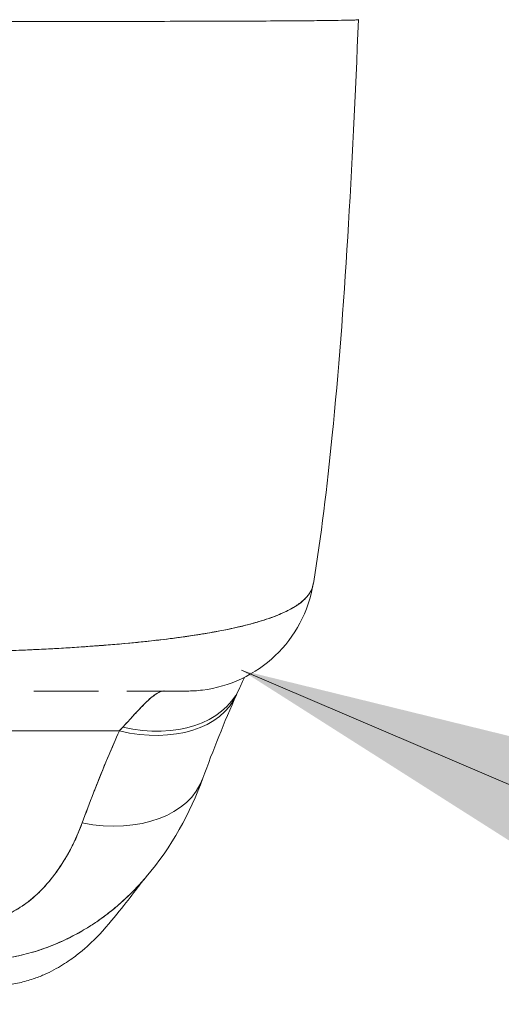
# Model space of a CAD drawing. Units: inches. Extents: x 19 to 427, y 8 to 267.
# Drawn here: x 187 to 187, y 239 to 241 of the extents above; entities that cross this region are included whole.
import ezdxf

# ---------------------------------------------------------------- set-up
doc = ezdxf.new("R2010")
doc.units = ezdxf.units.IN
doc.header["$LTSCALE"] = 26
doc.header["$MEASUREMENT"] = 0
doc.layers.get('0').update_dxf_attribs({"lineweight": 0})
doc.layers.add('Symbol (ANSI)', color=7, linetype='Continuous', lineweight=5)
doc.layers.add('Visible (ANSI)', color=7, linetype='Continuous', lineweight=5)
doc.styles.add('Note Text (ANSI)', font='tahoma.ttf')
doc.dimstyles.new('Default (ANSI)$7', dxfattribs={"dimscale": 26, "dimtxt": 0.07, "dimasz": 0.098425, "dimexe": 0.125, "dimexo": 0.0625, "dimgap": 0.031496, "dimtad": 0, "dimtih": 1, "dimtoh": 1, "dimrnd": 1e-08, "dimzin": 0, "dimdsep": 46, "dimtxsty": 'Note Text (ANSI)', "dimblk": 'Filled-1', "dimcen": 0.09, "dimdle": 0.393701, "dimclrd": 256, "dimclre": 256, "dimclrt": 256, "dimadec": 0, "dimazin": 0, "dimtfac": 0.928571, "dimtofl": 0, "dimtmove": 0, "dimatfit": 3, "dimfxl": 1, "dimtolj": 1, "dimtzin": 0, "dimlwd": -1, "dimlwe": -1, "dimarcsym": 0})

# ---------------------------------------------------------------- blocks, each defined once
blk = doc.blocks.new('Filled-1')
at = {"color": 0}
for p, q in [((0, 0), (-1, 0.17857)), ((-1, 0.17857), (-1, -0.17857)), ((-1, 0), (0, 0)), ((-1, -0.17857), (0, 0))]:
    blk.add_line(p, q, dxfattribs=at)
at = {"color": 0, "flags": 128}
blk.add_lwpolyline([(-1, -0.17857), (0, 0), (-1, 0.17857), (-1, -0.17857)], dxfattribs=at)
at = {"color": 0}
blk.add_solid([(-1, -0.17857), (0, 0), (-1, 0.17857), (-1, -0.17857)], dxfattribs=at)

msp = doc.modelspace()

# ---------------------------------------------------------------- linework, layer by layer
at = {"layer": 'Visible (ANSI)'}
for p, q in [((187.0457, 240.6376), (187.0457, 240.6376)), ((187.0457, 240.6376), (187.0457, 240.6376)), ((186.9013, 239.7158), (186.9013, 239.7158)), ((186.9014, 239.7158), (186.9013, 239.7158)), ((186.6307, 239.6065), (186.5477, 239.6065)), ((186.6465, 239.6065), (186.6307, 239.6065)), ((186.7819, 239.6065), (186.6901, 239.6065)), ((186.7822, 239.6065), (186.7819, 239.6065)), ((186.8379, 239.5723), (186.8379, 239.5723)), ((185.6859, 239.5453), (186.6787, 239.5453)), ((186.6787, 239.5453), (185.6859, 239.5453))]:
    msp.add_line(p, q, dxfattribs=at)
for centre, major_axis, ratio, start_param, end_param in [((186.7806, 239.8034), (0, -0.1969), 0.99821, 1.344369, 1.344859), ((186.7806, 239.8034), (0, 0.1969), 0.99821, 4.485962, 4.486452), ((186.7468, 239.8034), (0, -0.1969), 0.993149, 1.161114, 1.161315), ((186.7468, 239.8034), (0, 0.1968), 0.993149, 4.302714, 4.302916), ((186.6787, 239.6808), (0.1801, -0.0795), 0.655934, 4.994407, 6.283186), ((186.6787, 239.6808), (0.1801, -0.0795), 0.655934, 4.994408, 6.283186), ((186.684, 239.6926), (0.1785, -0.0831), 0.683666, 5.020603, 6.283183), ((186.684, 239.6926), (0.1785, -0.0831), 0.683666, 5.020603, 6.283183), ((186.7468, 239.8034), (0, -0.1968), 0.993149, 6.283184, 6.285723), ((186.6787, 239.6808), (0.1801, -0.0795), 0.655934, 0.034387, 0.034401), ((186.7143, 239.341), (0.0881, 0.2613), 0.478442, 0.813616, 0.849329), ((186.7142, 239.3411), (0.0883, 0.2612), 0.477956, 0.813892, 0.8496), ((186.6217, 239.5395), (0.1852, -0.0668), 0.666321, 4.948367, 6.283184), ((186.6217, 239.5395), (0.1852, -0.0668), 0.666321, 4.948367, 6.283183)]:
    msp.add_ellipse(centre, major_axis=major_axis, ratio=ratio, start_param=start_param, end_param=end_param, dxfattribs=at)
for points, knots in [([(186.3405, 240.6346), (186.3529, 240.6346), (186.3671, 240.6346), (186.382, 240.6346), (186.3879, 240.6346), (186.3938, 240.6346), (186.3999, 240.6346), (186.4111, 240.6346), (186.4225, 240.6346), (186.4341, 240.6346), (186.4446, 240.6346), (186.4553, 240.6346), (186.4663, 240.6346), (186.4756, 240.6346), (186.4851, 240.6346), (186.4948, 240.6347), (186.5092, 240.6347), (186.524, 240.6347), (186.5392, 240.6347), (186.5467, 240.6347), (186.5542, 240.6347), (186.5618, 240.6347), (186.5801, 240.6347), (186.5988, 240.6348), (186.618, 240.6348), (186.6228, 240.6348), (186.6277, 240.6348), (186.6326, 240.6348), (186.6552, 240.6348), (186.6783, 240.6349), (186.7017, 240.6349), (186.7026, 240.6349), (186.7035, 240.6349), (186.7044, 240.6349), (186.7275, 240.635), (186.7508, 240.635), (186.7743, 240.6351), (186.779, 240.6351), (186.7838, 240.6351), (186.7885, 240.6351), (186.8056, 240.6352), (186.8227, 240.6352), (186.8395, 240.6353), (186.8514, 240.6353), (186.8632, 240.6354), (186.8746, 240.6354), (186.8824, 240.6355), (186.8901, 240.6355), (186.8976, 240.6355), (186.9153, 240.6356), (186.9319, 240.6357), (186.9468, 240.6358), (186.9477, 240.6358), (186.9487, 240.6358), (186.9496, 240.6358), (186.9631, 240.6359), (186.9752, 240.636), (186.9859, 240.6361), (186.9925, 240.6362), (186.9986, 240.6363), (187.0043, 240.6363), (187.0079, 240.6364), (187.0113, 240.6364), (187.0144, 240.6365), (187.0221, 240.6366), (187.0283, 240.6367), (187.0331, 240.6368), (187.0343, 240.6369), (187.0354, 240.6369), (187.0364, 240.6369), (187.0393, 240.637), (187.0414, 240.6371), (187.0429, 240.6372), (187.0449, 240.6374), (187.0457, 240.6375), (187.0457, 240.6376)], [0, 0, 0, 0, 0.065233, 0.065233, 0.065233, 0.090909, 0.090909, 0.090909, 0.138606, 0.138606, 0.138606, 0.181818, 0.181818, 0.181818, 0.218295, 0.218295, 0.218295, 0.272727, 0.272727, 0.272727, 0.299488, 0.299488, 0.299488, 0.363636, 0.363636, 0.363636, 0.379913, 0.379913, 0.379913, 0.454545, 0.454545, 0.454545, 0.457429, 0.457429, 0.457429, 0.530754, 0.530754, 0.530754, 0.545455, 0.545455, 0.545455, 0.598649, 0.598649, 0.598649, 0.636364, 0.636364, 0.636364, 0.662242, 0.662242, 0.662242, 0.723318, 0.723318, 0.723318, 0.727273, 0.727273, 0.727273, 0.783303, 0.783303, 0.783303, 0.818182, 0.818182, 0.818182, 0.840721, 0.840721, 0.840721, 0.895221, 0.895221, 0.895221, 0.909091, 0.909091, 0.909091, 0.94822, 0.94822, 0.94822, 1, 1, 1, 1]), ([(187.0457, 240.6376), (187.0365, 240.4085), (187.0245, 240.19), (186.9976, 239.9195), (186.9884, 239.8436), (186.9765, 239.7717)], [0, 0, 0, 0, 1.849259, 1.849259, 2.628409, 2.628409, 2.628409, 2.628409]), ([(186.9765, 239.7717), (186.9765, 239.7716), (186.9764, 239.7715), (186.9764, 239.7714), (186.9756, 239.7667), (186.9738, 239.7617), (186.9708, 239.757), (186.9707, 239.7568), (186.9706, 239.7567), (186.9706, 239.7566), (186.9675, 239.7518), (186.9631, 239.7471), (186.9576, 239.7427), (186.9549, 239.7406), (186.9519, 239.7385), (186.9486, 239.7365), (186.9455, 239.7345), (186.9421, 239.7326), (186.9385, 239.7307), (186.9375, 239.7303), (186.9366, 239.7298), (186.9356, 239.7293), (186.9264, 239.7248), (186.9158, 239.7206), (186.9041, 239.7167), (186.8973, 239.7144), (186.89, 239.7122), (186.8824, 239.7101), (186.8762, 239.7084), (186.8698, 239.7068), (186.8631, 239.7052), (186.8477, 239.7016), (186.8311, 239.6983), (186.8135, 239.6953), (186.8114, 239.695), (186.8094, 239.6946), (186.8073, 239.6943), (186.7984, 239.6928), (186.7891, 239.6914), (186.7797, 239.6901), (186.7722, 239.689), (186.7645, 239.688), (186.7567, 239.687), (186.7441, 239.6854), (186.7312, 239.6839), (186.718, 239.6825), (186.7103, 239.6817), (186.7026, 239.6809), (186.6948, 239.6802), (186.6736, 239.6782), (186.6519, 239.6764), (186.6303, 239.6749), (186.627, 239.6747), (186.6236, 239.6745), (186.6203, 239.6742), (186.6019, 239.673), (186.5837, 239.6719), (186.5657, 239.671), (186.5518, 239.6703), (186.538, 239.6697), (186.5245, 239.6691), (186.5175, 239.6688), (186.5106, 239.6686), (186.5038, 239.6683), (186.4843, 239.6676), (186.4654, 239.6671), (186.4467, 239.6666), (186.4429, 239.6665), (186.4392, 239.6664), (186.4355, 239.6664), (186.4222, 239.6661), (186.4092, 239.6659), (186.3966, 239.6658), (186.3819, 239.6656), (186.3679, 239.6655), (186.3554, 239.6653)], [0.0528071, 0.0528071, 0.0528071, 0.0528071, 0.0539723, 0.0539723, 0.0539723, 0.1098872, 0.1098872, 0.1098872, 0.1111111, 0.1111111, 0.1111111, 0.1678395, 0.1678395, 0.1678395, 0.195541, 0.195541, 0.195541, 0.2222222, 0.2222222, 0.2222222, 0.2290682, 0.2290682, 0.2290682, 0.2949275, 0.2949275, 0.2949275, 0.3333333, 0.3333333, 0.3333333, 0.3644211, 0.3644211, 0.3644211, 0.4362041, 0.4362041, 0.4362041, 0.4444444, 0.4444444, 0.4444444, 0.4804974, 0.4804974, 0.4804974, 0.5092271, 0.5092271, 0.5092271, 0.5555556, 0.5555556, 0.5555556, 0.5823886, 0.5823886, 0.5823886, 0.6553745, 0.6553745, 0.6553745, 0.6666667, 0.6666667, 0.6666667, 0.7290537, 0.7290537, 0.7290537, 0.7777778, 0.7777778, 0.7777778, 0.8029174, 0.8029174, 0.8029174, 0.8744925, 0.8744925, 0.8744925, 0.8888889, 0.8888889, 0.8888889, 0.9398728, 0.9398728, 0.9398728, 1, 1, 1, 1]), ([(186.3554, 239.6653), (186.3672, 239.6654), (186.3792, 239.6655), (186.3911, 239.6656), (186.4043, 239.6658), (186.4175, 239.666), (186.4306, 239.6663), (186.4391, 239.6664), (186.4477, 239.6666), (186.4562, 239.6669), (186.462, 239.667), (186.4678, 239.6672), (186.4736, 239.6673), (186.4892, 239.6678), (186.5047, 239.6683), (186.5202, 239.6689), (186.532, 239.6694), (186.5439, 239.6699), (186.5556, 239.6705), (186.5604, 239.6707), (186.5652, 239.671), (186.57, 239.6712), (186.5879, 239.6722), (186.6055, 239.6732), (186.6229, 239.6744), (186.6325, 239.6751), (186.642, 239.6758), (186.6514, 239.6765), (186.6604, 239.6772), (186.6694, 239.6779), (186.6782, 239.6787), (186.6976, 239.6804), (186.7165, 239.6823), (186.7347, 239.6844), (186.7369, 239.6846), (186.739, 239.6848), (186.7411, 239.6851), (186.7585, 239.6871), (186.7752, 239.6893), (186.7912, 239.6918), (186.8016, 239.6933), (186.8117, 239.695), (186.8214, 239.6967), (186.8294, 239.6981), (186.8371, 239.6996), (186.8446, 239.7012), (186.86, 239.7044), (186.8744, 239.7078), (186.8876, 239.7116), (186.888, 239.7117), (186.8884, 239.7118), (186.8888, 239.7119), (186.8998, 239.7151), (186.9098, 239.7185), (186.919, 239.722), (186.9265, 239.725), (186.9334, 239.7281), (186.9395, 239.7313), (186.9401, 239.7316), (186.9407, 239.7319), (186.9413, 239.7323), (186.947, 239.7354), (186.9522, 239.7386), (186.9566, 239.7421), (186.9605, 239.7451), (186.9638, 239.7482), (186.9666, 239.7514), (186.9677, 239.7527), (186.9687, 239.754), (186.9697, 239.7553), (186.9708, 239.757), (186.9719, 239.7587), (186.9727, 239.7604), (186.9742, 239.7631), (186.9752, 239.766), (186.9759, 239.7689), (186.9761, 239.7696), (186.9763, 239.7704), (186.9764, 239.7712)], [0, 0, 0, 0, 0.0395519, 0.0395519, 0.0395519, 0.0829776, 0.0829776, 0.0829776, 0.1111111, 0.1111111, 0.1111111, 0.130351, 0.130351, 0.130351, 0.1822686, 0.1822686, 0.1822686, 0.2222222, 0.2222222, 0.2222222, 0.2386312, 0.2386312, 0.2386312, 0.2996771, 0.2996771, 0.2996771, 0.3333333, 0.3333333, 0.3333333, 0.3655628, 0.3655628, 0.3655628, 0.4361491, 0.4361491, 0.4361491, 0.4444444, 0.4444444, 0.4444444, 0.5119023, 0.5119023, 0.5119023, 0.5555556, 0.5555556, 0.5555556, 0.5911944, 0.5911944, 0.5911944, 0.6643626, 0.6643626, 0.6643626, 0.6666667, 0.6666667, 0.6666667, 0.7276645, 0.7276645, 0.7276645, 0.7777778, 0.7777778, 0.7777778, 0.7825579, 0.7825579, 0.7825579, 0.8302948, 0.8302948, 0.8302948, 0.872238, 0.872238, 0.872238, 0.8888889, 0.8888889, 0.8888889, 0.9095682, 0.9095682, 0.9095682, 0.942962, 0.942962, 0.942962, 0.9519884, 0.9519884, 0.9519884, 0.9519884]), ([(186.9764, 239.7713), (186.9729, 239.7503), (186.9659, 239.7296), (186.9461, 239.6924), (186.9332, 239.6753), (186.9029, 239.6465), (186.8852, 239.6344), (186.8474, 239.6165), (186.8268, 239.6105), (186.7982, 239.607), (186.7901, 239.6065), (186.7822, 239.6065)], [0, 0, 0, 0, 0.1620879, 0.1620879, 0.3213067, 0.3213067, 0.4806285, 0.4806285, 0.6399465, 0.6399465, 0.7007573, 0.7007573, 0.7007573, 0.7007573]), ([(186.6307, 239.6065), (186.6281, 239.6065), (186.6254, 239.6065), (186.6228, 239.6065), (186.6103, 239.6065), (186.5971, 239.6065), (186.5833, 239.6065), (186.5719, 239.6065), (186.56, 239.6065), (186.5477, 239.6065), (186.5477, 239.6065), (186.5477, 239.6065), (186.5477, 239.6065)], [0.6183551, 0.6183551, 0.6183551, 0.6183551, 0.6321971, 0.6321971, 0.6321971, 0.6967567, 0.6967567, 0.6967567, 0.75, 0.75, 0.75, 0.7500002, 0.7500002, 0.7500002, 0.7500002]), ([(186.684, 239.5511), (186.6944, 239.5626), (186.7036, 239.5727), (186.7116, 239.581), (186.7196, 239.5893), (186.7264, 239.5957), (186.7322, 239.6001), (186.738, 239.6044), (186.7429, 239.6065), (186.7468, 239.6065)], [0, 0, 0, 0, 0.333333, 0.333333, 0.333333, 0.666667, 0.666667, 0.666667, 1, 1, 1, 1]), ([(186.684, 239.5511), (186.6858, 239.5531), (186.6876, 239.5551), (186.6894, 239.557), (186.6916, 239.5593), (186.6937, 239.5616), (186.6957, 239.5638), (186.6979, 239.5662), (186.7, 239.5686), (186.7021, 239.5708), (186.7044, 239.5733), (186.7066, 239.5757), (186.7087, 239.5779), (186.7111, 239.5804), (186.7134, 239.5828), (186.7156, 239.5851), (186.7181, 239.5876), (186.7204, 239.5899), (186.7227, 239.592), (186.7253, 239.5944), (186.7277, 239.5965), (186.73, 239.5983), (186.7326, 239.6004), (186.735, 239.6021), (186.7373, 239.6034), (186.7398, 239.6049), (186.7422, 239.6058), (186.7443, 239.6063), (186.7452, 239.6064), (186.746, 239.6065), (186.7468, 239.6065)], [0, 0, 0, 0, 0.060949, 0.060949, 0.060949, 0.135639, 0.135639, 0.135639, 0.215708, 0.215708, 0.215708, 0.303486, 0.303486, 0.303486, 0.401292, 0.401292, 0.401292, 0.511372, 0.511372, 0.511372, 0.635855, 0.635855, 0.635855, 0.776826, 0.776826, 0.776826, 0.936006, 0.936006, 0.936006, 1, 1, 1, 1]), ([(186.7822, 239.6065), (186.7822, 239.6065), (186.7822, 239.6065), (186.7821, 239.6065), (186.782, 239.6065), (186.7816, 239.6065), (186.7809, 239.6065), (186.7802, 239.6065), (186.7792, 239.6065), (186.7778, 239.6065), (186.7763, 239.6065), (186.7743, 239.6065), (186.772, 239.6065), (186.7702, 239.6065), (186.7683, 239.6065), (186.766, 239.6065), (186.7649, 239.6065), (186.7638, 239.6065), (186.7626, 239.6065), (186.7585, 239.6065), (186.7537, 239.6065), (186.7483, 239.6065), (186.7422, 239.6065), (186.7353, 239.6065), (186.7276, 239.6065), (186.719, 239.6065), (186.7094, 239.6065), (186.6986, 239.6065), (186.6959, 239.6065), (186.693, 239.6065), (186.6901, 239.6065), (186.6901, 239.6065), (186.6901, 239.6065), (186.6901, 239.6065)], [0.0608562, 0.0608562, 0.0608562, 0.0608562, 0.0726129, 0.0726129, 0.0726129, 0.1144497, 0.1144497, 0.1144497, 0.1606602, 0.1606602, 0.1606602, 0.2119001, 0.2119001, 0.2119001, 0.25, 0.25, 0.25, 0.2689092, 0.2689092, 0.2689092, 0.3323089, 0.3323089, 0.3323089, 0.4025896, 0.4025896, 0.4025896, 0.4800993, 0.4800993, 0.4800993, 0.5, 0.5, 0.5, 0.5000002, 0.5000002, 0.5000002, 0.5000002]), ([(186.6217, 239.4039), (186.6273, 239.4192), (186.633, 239.4347), (186.6391, 239.4503), (186.6399, 239.4523), (186.6407, 239.4543), (186.6414, 239.4563), (186.6468, 239.4699), (186.6524, 239.4836), (186.6581, 239.4974), (186.6594, 239.5005), (186.6607, 239.5036), (186.662, 239.5066), (186.6674, 239.5194), (186.6729, 239.5323), (186.6787, 239.5453)], [0, 0, 0, 0, 0.333333, 0.333333, 0.333333, 0.376093, 0.376093, 0.376093, 0.666667, 0.666667, 0.666667, 0.731304, 0.731304, 0.731304, 1, 1, 1, 1]), ([(186.6217, 239.4039), (186.6272, 239.4192), (186.633, 239.4347), (186.6391, 239.4503), (186.6452, 239.4659), (186.6515, 239.4816), (186.6581, 239.4974), (186.6647, 239.5132), (186.6716, 239.5292), (186.6787, 239.5453)], [0, 0, 0, 0, 0.333333, 0.333333, 0.333333, 0.666667, 0.666667, 0.666667, 1, 1, 1, 1]), ([(186.4536, 239.2521), (186.4564, 239.2521), (186.4592, 239.2522), (186.462, 239.2524), (186.4651, 239.2526), (186.4681, 239.2529), (186.4711, 239.2534), (186.4744, 239.2538), (186.4777, 239.2545), (186.4809, 239.2552), (186.4844, 239.256), (186.4879, 239.2569), (186.4913, 239.2579), (186.495, 239.2591), (186.4987, 239.2604), (186.5023, 239.2619), (186.5053, 239.2631), (186.5082, 239.2643), (186.5111, 239.2657), (186.5121, 239.2662), (186.513, 239.2667), (186.514, 239.2671), (186.5181, 239.2692), (186.5222, 239.2716), (186.5261, 239.274), (186.5305, 239.2768), (186.5346, 239.2797), (186.5387, 239.2828), (186.5431, 239.2863), (186.5474, 239.2899), (186.5516, 239.2937), (186.5541, 239.2961), (186.5567, 239.2986), (186.5592, 239.3012), (186.561, 239.303), (186.5628, 239.305), (186.5646, 239.3069), (186.5692, 239.312), (186.5736, 239.3173), (186.5778, 239.3228), (186.5824, 239.3289), (186.5868, 239.3351), (186.5909, 239.3416), (186.5954, 239.3486), (186.5996, 239.3559), (186.6035, 239.3632), (186.6074, 239.3704), (186.6109, 239.3777), (186.6142, 239.3851), (186.6169, 239.3914), (186.6195, 239.3977), (186.6217, 239.4039)], [0, 0, 0, 0, 0.036619, 0.036619, 0.036619, 0.07542, 0.07542, 0.07542, 0.116832, 0.116832, 0.116832, 0.161518, 0.161518, 0.161518, 0.2101, 0.2101, 0.2101, 0.25, 0.25, 0.25, 0.263174, 0.263174, 0.263174, 0.321517, 0.321517, 0.321517, 0.385689, 0.385689, 0.385689, 0.455959, 0.455959, 0.455959, 0.5, 0.5, 0.5, 0.532725, 0.532725, 0.532725, 0.617421, 0.617421, 0.617421, 0.711301, 0.711301, 0.711301, 0.813465, 0.813465, 0.813465, 0.914177, 0.914177, 0.914177, 1, 1, 1, 1]), ([(186.4536, 239.2521), (186.4624, 239.252), (186.4715, 239.253), (186.4808, 239.2551), (186.4901, 239.2572), (186.4998, 239.2605), (186.5093, 239.2649), (186.5187, 239.2692), (186.528, 239.2748), (186.5368, 239.2814), (186.5456, 239.288), (186.5541, 239.2957), (186.5621, 239.3042), (186.5701, 239.3127), (186.5776, 239.3222), (186.5848, 239.3324), (186.5919, 239.3427), (186.5987, 239.3537), (186.6048, 239.3656), (186.611, 239.3775), (186.6166, 239.3903), (186.6217, 239.4039)], [0, 0, 0, 0, 0.142857, 0.142857, 0.142857, 0.285714, 0.285714, 0.285714, 0.428571, 0.428571, 0.428571, 0.571429, 0.571429, 0.571429, 0.714286, 0.714286, 0.714286, 0.857143, 0.857143, 0.857143, 1, 1, 1, 1]), ([(186.72, 239.3212), (186.7164, 239.317), (186.7128, 239.3129), (186.7092, 239.309), (186.7001, 239.2991), (186.6908, 239.2899), (186.6812, 239.2814), (186.6776, 239.2782), (186.6741, 239.2752), (186.6705, 239.2722), (186.6646, 239.2674), (186.6586, 239.2628), (186.6525, 239.2583), (186.6432, 239.2516), (186.6337, 239.2453), (186.6239, 239.2396), (186.6167, 239.2353), (186.6094, 239.2313), (186.602, 239.2276), (186.6, 239.2266), (186.598, 239.2257), (186.596, 239.2247), (186.5871, 239.2205), (186.5781, 239.2167), (186.569, 239.2133), (186.5606, 239.2101), (186.552, 239.2073), (186.5434, 239.2048), (186.5384, 239.2034), (186.5333, 239.2021), (186.5283, 239.2009), (186.5252, 239.2001), (186.5222, 239.1995), (186.5191, 239.1988), (186.5115, 239.1972), (186.5038, 239.1959), (186.4961, 239.1949), (186.4888, 239.1939), (186.4814, 239.1931), (186.4741, 239.1926), (186.4671, 239.1921), (186.46, 239.1919), (186.453, 239.1919)], [0.3658523, 0.3658523, 0.3658523, 0.3658523, 0.3964464, 0.3964464, 0.3964464, 0.4722816, 0.4722816, 0.4722816, 0.5, 0.5, 0.5, 0.5453322, 0.5453322, 0.5453322, 0.6149297, 0.6149297, 0.6149297, 0.6666667, 0.6666667, 0.6666667, 0.6805788, 0.6805788, 0.6805788, 0.7421126, 0.7421126, 0.7421126, 0.7996722, 0.7996722, 0.7996722, 0.8333333, 0.8333333, 0.8333333, 0.8535882, 0.8535882, 0.8535882, 0.904523, 0.904523, 0.904523, 0.9531866, 0.9531866, 0.9531866, 1, 1, 1, 1]), ([(186.453, 239.1919), (186.463, 239.1919), (186.473, 239.1924), (186.483, 239.1933), (186.493, 239.1943), (186.5031, 239.1957), (186.5132, 239.1976), (186.5182, 239.1986), (186.5231, 239.1996), (186.528, 239.2008), (186.5332, 239.202), (186.5385, 239.2034), (186.5436, 239.2049), (186.5488, 239.2064), (186.5539, 239.208), (186.559, 239.2097), (186.564, 239.2114), (186.569, 239.2132), (186.574, 239.2152), (186.5833, 239.2188), (186.5925, 239.2229), (186.6016, 239.2275), (186.6024, 239.2278), (186.6031, 239.2282), (186.6039, 239.2286), (186.6138, 239.2336), (186.6236, 239.2392), (186.6332, 239.2452), (186.6428, 239.2513), (186.6522, 239.2579), (186.6615, 239.265), (186.6644, 239.2673), (186.6673, 239.2696), (186.6701, 239.2719), (186.6763, 239.2771), (186.6824, 239.2824), (186.6884, 239.288), (186.6971, 239.2961), (186.7056, 239.3048), (186.7138, 239.314), (186.7148, 239.3152), (186.7158, 239.3163), (186.7168, 239.3175), (186.7179, 239.3187), (186.7189, 239.32), (186.72, 239.3212)], [0, 0, 0, 0, 0.0665991, 0.0665991, 0.0665991, 0.1337495, 0.1337495, 0.1337495, 0.1666667, 0.1666667, 0.1666667, 0.2014737, 0.2014737, 0.2014737, 0.235929, 0.235929, 0.235929, 0.2697581, 0.2697581, 0.2697581, 0.3333333, 0.3333333, 0.3333333, 0.3386445, 0.3386445, 0.3386445, 0.4081294, 0.4081294, 0.4081294, 0.4779605, 0.4779605, 0.4779605, 0.5, 0.5, 0.5, 0.5478044, 0.5478044, 0.5478044, 0.6171578, 0.6171578, 0.6171578, 0.6257679, 0.6257679, 0.6257679, 0.6348765, 0.6348765, 0.6348765, 0.6348765]), ([(186.7198, 239.321), (186.7124, 239.3122), (186.6978, 239.2925), (186.6688, 239.2561), (186.6578, 239.2425), (186.6344, 239.2189), (186.625, 239.2102), (186.6068, 239.196), (186.5997, 239.191), (186.5833, 239.1808), (186.5737, 239.1756), (186.563, 239.1709)], [0.00925, 0.00925, 0.00925, 0.00925, 0.755651, 0.755651, 1.132235, 1.132235, 1.328898, 1.328898, 1.432194, 1.432194, 1.539214, 1.539214, 1.539214, 1.539214]), ([(186.563, 239.1709), (186.5577, 239.1686), (186.5522, 239.1664), (186.5465, 239.1645), (186.5397, 239.1622), (186.5326, 239.1602), (186.5253, 239.1585), (186.5179, 239.1568), (186.5103, 239.1555), (186.5024, 239.1546), (186.4944, 239.1537), (186.4862, 239.1532), (186.4776, 239.1532)], [0.7436165, 0.7436165, 0.7436165, 0.7436165, 0.8, 0.8, 0.8, 0.8666667, 0.8666667, 0.8666667, 0.9333333, 0.9333333, 0.9333333, 1, 1, 1, 1])]:
    msp.add_open_spline(points, degree=3, knots=knots, dxfattribs=at)
for points in [[(186.8708, 239.6276), (186.8682, 239.6218), (186.8654, 239.6158), (186.8625, 239.6095)], [(186.7468, 239.6065), (186.747, 239.6065), (186.7471, 239.6065), (186.7473, 239.6065)], [(186.8587, 239.6013), (186.8397, 239.5582), (186.8224, 239.5157), (186.8069, 239.4727)], [(186.8625, 239.6095), (186.8612, 239.6069), (186.86, 239.6041), (186.8587, 239.6013)], [(186.8069, 239.4727), (186.7874, 239.4187), (186.759, 239.3673), (186.72, 239.3212)]]:
    msp.add_open_spline(points, degree=3, dxfattribs=at)

# ---------------------------------------------------------------- leaders
at = {"layer": 'Symbol (ANSI)', "annotation_type": 0, "has_hookline": 1, "hookline_direction": 0, "text_width": 36.6811}
msp.add_leader([(186.8661, 239.6384), (198.7303, 234.569), (201.2893, 234.569)], dimstyle='Default (ANSI)$7', override={"dimtad": 0}, dxfattribs=at)

doc.saveas('drawing.dxf')
